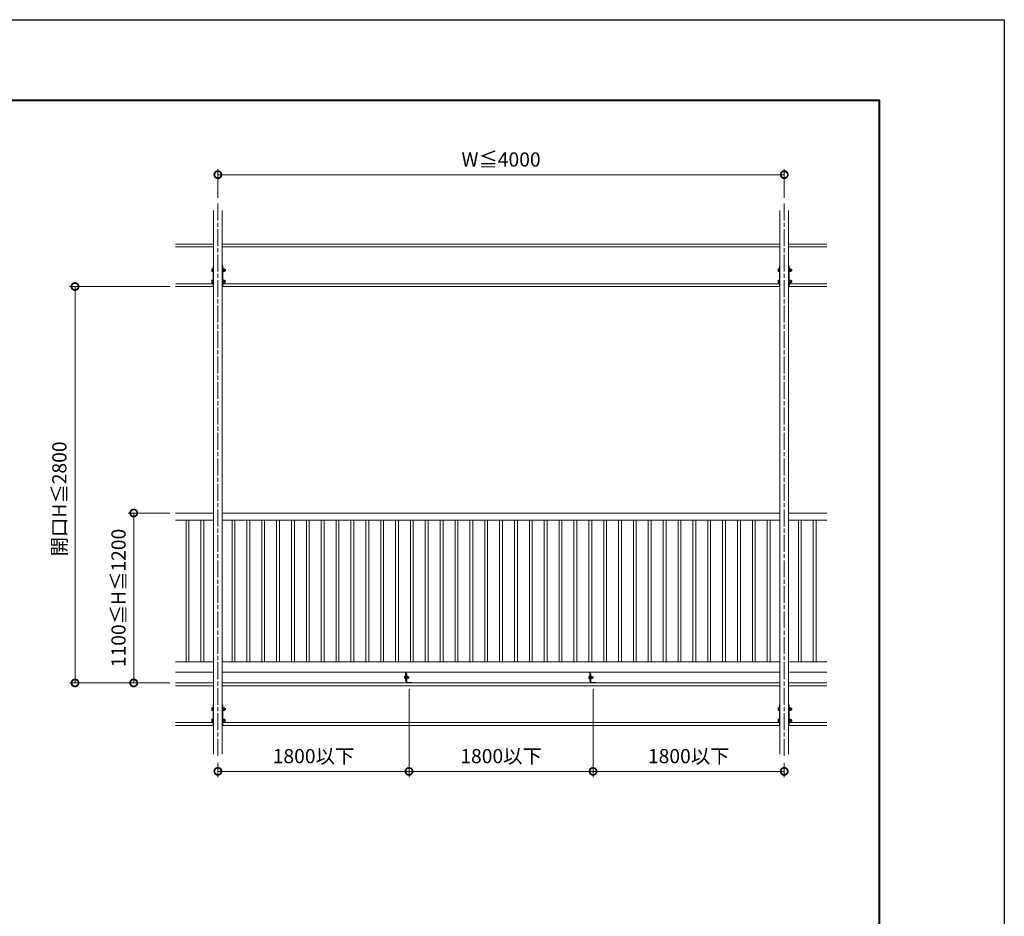
# Model space of a CAD drawing. Units: millimetres. Extents: x -5702 to -3310, y -2294 to -603.
# Drawn here: x -4006 to -3310, y -1236 to -603 of the extents above; entities that cross this region are included whole.
import ezdxf

# ---------------------------------------------------------------- set-up
doc = ezdxf.new("R2010")
doc.units = ezdxf.units.MM
for name, pattern in [('AM_ISO02W050', [7.5, 6, -1.5]), ('AM_ISO08W050', [18, 12, -1.5, 3, -1.5]), ('AM_ISO08W050x2', [9, 6, -0.75, 1.5, -0.75])]:
    doc.linetypes.add(name, pattern=pattern)
for name, color, linetype, lineweight in [('AM_0', 7, 'Continuous', 18), ('AM_1', 14, 'Continuous', 40), ('AM_2', 40, 'Continuous', 9), ('AM_3', 6, 'AM_ISO02W050', 9), ('AM_5', 3, 'Continuous', 9), ('AM_7', 4, 'AM_ISO08W050', 9)]:
    doc.layers.add(name, color=color, linetype=linetype, lineweight=lineweight)
doc.layers.add('AM_VIEWS', color=1, linetype='Continuous', lineweight=25, plot=False)
doc.styles.add('ゴシック', font='msgothic.ttc')
doc.dimstyles.new('VF$0', dxfattribs={"dimtxt": 10, "dimasz": 10, "dimexe": 4, "dimexo": 4, "dimgap": 4, "dimtad": 3, "dimdsep": 46, "dimtxsty": 'ゴシック', "dimblk": 'DOTSMALL', "dimcen": 0, "dimclrd": 256, "dimclre": 256, "dimclrt": 2, "dimadec": 0, "dimazin": 2, "dimtp": 0.1, "dimtm": 0.1, "dimtfac": 0.71, "dimtmove": 0, "dimatfit": 3, "dimldrblk": 'OPEN30', "dimfxl": 1, "dimtfill": 1, "dimtfillclr": 256, "dimlwd": -1, "dimlwe": -1, "dimarcsym": 0})

# ---------------------------------------------------------------- blocks, each defined once
blk = doc.blocks.new('B-793C')
at = {"layer": 'AM_0', "ltscale": 0.2}
for p, q in [((-12, 8.5), (-11.2, 9.8)), ((-12, 8.5), (-12, -8.5)), ((-11.2, 9.8), (-4, 9.8)), ((-11.2, 5), (-4, 5)), ((-4, 9.8), (-4, -9.8)), ((-4, 9.2), (-2, 9.2)), ((-4, 0.5), (-2, 0.5)), ((-2, 10.5), (0, 10.5)), ((-2, 10.5), (-2, -10.5)), ((0, 10.5), (0, -10.5)), ((-12, -8.5), (-11.2, -9.8)), ((-11.2, -5), (-4, -5)), ((-11.2, -9.8), (-4, -9.8)), ((-2, -0.5), (-4, -0.5)), ((-4, -9.2), (-2, -9.2)), ((-2, -10.5), (0, -10.5))]:
    blk.add_line(p, q, dxfattribs=at)
for centre, radius, start, end in [((-7.8, 7.4), 4.2, 179.99999, 215.00497), ((4.8, 0), 16.8, 162.73255, 197.26745), ((-7.8, -7.4), 4.2, 144.99504, 180.00001)]:
    blk.add_arc(centre, radius, start, end, dxfattribs=at)
blk = doc.blocks.new('_DotSmall')
at = {"color": 0, "linetype": 'ByBlock', "const_width": 0.5}
blk.add_lwpolyline([(-0.0625, 0, 1), (0.0625, 0, 1)], format="xyb", close=True, dxfattribs=at)
blk = doc.blocks.new('*D2240')
at = {"layer": 'AM_5'}
for p, q in [((-3730.73, -1075.82), (-3730.73, -1138.01)), ((-3865.73, -1128.01), (-3865.73, -1138.01)), ((-3865.73, -1134.01), (-3730.73, -1134.01))]:
    blk.add_line(p, q, dxfattribs=at)
at = {"layer": 'Defpoints', "color": 0}
for p in [(-3730.73, -1071.82), (-3865.73, -1124.01), (-3730.73, -1134.01)]:
    blk.add_point(p, dxfattribs=at)
at = {"layer": 'AM_5', "linetype": 'ByBlock', "xscale": 10, "yscale": 10, "zscale": 10}
for p, rotation in [((-3865.73, -1134.01), 179.9999999997076), ((-3730.73, -1134.01), 359.9999999997076)]:
    blk.add_blockref('_DotSmall', p, dxfattribs=dict(at, rotation=rotation))
at = {"layer": 'AM_5', "color": 2, "insert": (-3798.23, -1124.53), "char_height": 10, "attachment_point": 5, "style": 'ゴシック', "bg_fill": 3, "box_fill_scale": 1.1, "bg_fill_color": 256, "bg_fill_true_color": 13158600, "bg_fill_transparency": 0}
blk.add_mtext('1800以下', dxfattribs=at)
blk = doc.blocks.new('_Open30')
at = {"color": 0, "linetype": 'ByBlock', "lineweight": -2}
for p, q in [((-1, 0.268), (0, 0)), ((0, 0), (-1, -0.268)), ((0, 0), (-1, 0))]:
    blk.add_line(p, q, dxfattribs=at)
blk = doc.blocks.new('*D2241')
at = {"layer": 'AM_5'}
for p, q in [((-3600.73, -1075.82), (-3600.73, -1138.01)), ((-3465.73, -1128.01), (-3465.73, -1138.01)), ((-3600.73, -1134.01), (-3465.73, -1134.01))]:
    blk.add_line(p, q, dxfattribs=at)
at = {"layer": 'Defpoints', "color": 0}
for p in [(-3600.73, -1071.82), (-3465.73, -1124.01), (-3465.73, -1134.01)]:
    blk.add_point(p, dxfattribs=at)
at = {"layer": 'AM_5', "linetype": 'ByBlock', "xscale": 10, "yscale": 10, "zscale": 10, "rotation": 180}
blk.add_blockref('_DotSmall', (-3600.73, -1134.01), dxfattribs=at)
at = {"layer": 'AM_5', "linetype": 'ByBlock', "xscale": 10, "yscale": 10, "zscale": 10}
blk.add_blockref('_DotSmall', (-3465.73, -1134.01), dxfattribs=at)
at = {"layer": 'AM_5', "color": 2, "insert": (-3533.23, -1124.53), "char_height": 10, "attachment_point": 5, "style": 'ゴシック', "bg_fill": 3, "box_fill_scale": 1.1, "bg_fill_color": 256, "bg_fill_true_color": 13158600, "bg_fill_transparency": 0}
blk.add_mtext('1800以下', dxfattribs=at)
blk = doc.blocks.new('*D2242')
at = {"layer": 'AM_5'}
for p, q in [((-3899.73, -951.54), (-3929.18, -951.54)), ((-3925.18, -1071.54), (-3925.18, -951.54)), ((-3899.73, -1071.54), (-3929.18, -1071.54))]:
    blk.add_line(p, q, dxfattribs=at)
at = {"layer": 'Defpoints', "color": 0}
for p in [(-3925.18, -951.54), (-3895.73, -951.54), (-3895.73, -1071.54)]:
    blk.add_point(p, dxfattribs=at)
at = {"layer": 'AM_5', "linetype": 'ByBlock', "xscale": 10, "yscale": 10, "zscale": 10}
for p, rotation in [((-3925.18, -951.54), 90.00000000029247), ((-3925.18, -1071.54), 270.0000000002925)]:
    blk.add_blockref('_DotSmall', p, dxfattribs=dict(at, rotation=rotation))
at = {"layer": 'AM_5', "color": 2, "insert": (-3934.61, -1011.54), "char_height": 10, "attachment_point": 5, "rotation": 90, "style": 'ゴシック', "bg_fill": 3, "box_fill_scale": 1.1, "bg_fill_color": 256, "bg_fill_true_color": 13158600, "bg_fill_transparency": 0}
blk.add_mtext('1100≦H≦1200', dxfattribs=at)
blk = doc.blocks.new('*D2243')
at = {"layer": 'AM_5'}
for p, q in [((-3899.73, -791.54), (-3970.63, -791.54)), ((-3966.63, -1071.54), (-3966.63, -791.54)), ((-3899.73, -1071.54), (-3970.63, -1071.54))]:
    blk.add_line(p, q, dxfattribs=at)
at = {"layer": 'Defpoints', "color": 0}
for p in [(-3966.63, -791.54), (-3895.73, -791.54), (-3895.73, -1071.54)]:
    blk.add_point(p, dxfattribs=at)
at = {"layer": 'AM_5', "linetype": 'ByBlock', "xscale": 10, "yscale": 10, "zscale": 10}
for p, rotation in [((-3966.63, -791.54), 90.00000000029237), ((-3966.63, -1071.54), 270.0000000002923)]:
    blk.add_blockref('_DotSmall', p, dxfattribs=dict(at, rotation=rotation))
at = {"layer": 'AM_5', "color": 2, "insert": (-3976.4, -941.54), "char_height": 10, "attachment_point": 5, "rotation": 90, "style": 'ゴシック', "bg_fill": 3, "box_fill_scale": 1.1, "bg_fill_color": 256, "bg_fill_true_color": 13158600, "bg_fill_transparency": 0}
blk.add_mtext('開口H≦2800', dxfattribs=at)
blk = doc.blocks.new('*D2244')
at = {"layer": 'AM_5'}
for p, q in [((-3865.73, -728.98), (-3865.73, -708.55)), ((-3465.73, -728.98), (-3465.73, -708.55)), ((-3865.73, -712.55), (-3465.73, -712.55))]:
    blk.add_line(p, q, dxfattribs=at)
at = {"layer": 'Defpoints', "color": 0}
for p in [(-3465.73, -712.55), (-3865.73, -732.98), (-3465.73, -732.98)]:
    blk.add_point(p, dxfattribs=at)
at = {"layer": 'AM_5', "linetype": 'ByBlock', "xscale": 10, "yscale": 10, "zscale": 10, "rotation": 180}
blk.add_blockref('_DotSmall', (-3865.73, -712.55), dxfattribs=at)
at = {"layer": 'AM_5', "linetype": 'ByBlock', "xscale": 10, "yscale": 10, "zscale": 10}
blk.add_blockref('_DotSmall', (-3465.73, -712.55), dxfattribs=at)
at = {"layer": 'AM_5', "color": 2, "insert": (-3665.73, -703.12), "char_height": 10, "attachment_point": 5, "style": 'ゴシック', "bg_fill": 3, "box_fill_scale": 1.1, "bg_fill_color": 256, "bg_fill_true_color": 13158600, "bg_fill_transparency": 0}
blk.add_mtext('W≦4000', dxfattribs=at)
blk = doc.blocks.new('V-1592B')
at = {"layer": 'AM_0'}
for p, q in [((20, 0), (-18, 0)), ((20, -4), (20, 0)), ((-20, -65), (-20, -2)), ((-20, -65), (-16, -65)), ((-16, -65), (-16, -4)), ((20, -4), (-16, -4))]:
    blk.add_line(p, q, dxfattribs=at)
blk.add_arc((-18, -2), 2, 90, 180, dxfattribs=at)
at = {"layer": 'AM_3'}
for p, q in [((-4.5, 0), (-4.5, -4)), ((4.5, 0), (4.5, -4)), ((-16, -29.5), (-20, -29.5)), ((-16, -54.5), (-20, -54.5))]:
    blk.add_line(p, q, dxfattribs=at)
at = {"layer": 'AM_7', "linetype": 'AM_ISO08W050x2'}
blk.add_line((0, 2.8), (0, -6.8), dxfattribs=at)
blk = doc.blocks.new('B-656C')
at = {"layer": 'AM_0'}
for p, q in [((-10.1, 6.5), (-9.5, 7.5)), ((-10.1, 6.5), (-10.1, -6.5)), ((-9.5, 7.5), (-3.6, 7.5)), ((-9.5, 4), (-3.6, 4)), ((-3.6, 7.7), (-3.6, -7.7)), ((-3.6, 7.7), (-1.6, 7.7)), ((-3.6, 0.5), (-1.6, 0.5)), ((-1.6, 8.5), (-1.6, -8.5)), ((-1.6, 8.5), (0, 8.5)), ((0, 8.5), (0, -8.5)), ((-10.1, -6.5), (-9.5, -7.5)), ((-9.5, -4), (-3.6, -4)), ((-9.5, -7.5), (-3.6, -7.5)), ((-3.6, -0.5), (-1.6, -0.5)), ((-3.6, -7.7), (-1.6, -7.7)), ((-1.6, -8.5), (0, -8.5))]:
    blk.add_line(p, q, dxfattribs=at)
for centre, radius, start, end in [((-7.2, 5.8), 2.94, 179.99999, 216.65192), ((4, 0), 14.1, 163.48361, 196.51639), ((-7.2, -5.8), 2.94, 143.34809, 180.00001)]:
    blk.add_arc(centre, radius, start, end, dxfattribs=at)
blk = doc.blocks.new('B-696A')
at = {"layer": 'AM_0'}
for p, q in [((-7.1, 6.5), (-6.5, 7.5)), ((-7.1, 6.5), (-7.1, -6.5)), ((-6.5, 7.5), (-1.6, 7.5)), ((-6.5, 4), (-1.6, 4)), ((-1.6, 8.5), (0, 8.5)), ((-1.6, 8.5), (-1.6, -8.5)), ((0, 8.5), (0, -8.5)), ((-7.1, -6.5), (-6.5, -7.5)), ((-6.5, -4), (-1.6, -4)), ((-6.5, -7.5), (-1.6, -7.5)), ((-1.6, -8.5), (0, -8.5))]:
    blk.add_line(p, q, dxfattribs=at)
for centre, radius, start, end in [((-4.2, 5.8), 2.94, 179.99999, 216.62146), ((7, 0), 14.1, 163.47966, 196.52035), ((-4.2, -5.8), 2.94, 143.3366, 180.00001)]:
    blk.add_arc(centre, radius, start, end, dxfattribs=at)
at = {"layer": 'AM_3'}
for p, q in [((0, 4), (22.2, 4)), ((0, 3.3), (22.9, 3.3)), ((22.2, 4), (23.4, 2.8)), ((22.2, 4), (22.2, -4)), ((23.4, 2.8), (23.4, -2.8)), ((0, -3.3), (22.9, -3.3)), ((0, -4), (22.2, -4)), ((22.2, -4), (23.4, -2.8))]:
    blk.add_line(p, q, dxfattribs=at)
blk = doc.blocks.new('*D2245')
at = {"layer": 'AM_5'}
for p, q in [((-3730.73, -1075.82), (-3730.73, -1138.01)), ((-3600.73, -1075.82), (-3600.73, -1138.01)), ((-3600.73, -1134.01), (-3730.73, -1134.01))]:
    blk.add_line(p, q, dxfattribs=at)
at = {"layer": 'Defpoints', "color": 0}
for p in [(-3730.73, -1071.82), (-3600.73, -1071.82), (-3730.73, -1134.01)]:
    blk.add_point(p, dxfattribs=at)
at = {"layer": 'AM_5', "linetype": 'ByBlock', "xscale": 10, "yscale": 10, "zscale": 10, "rotation": 180}
blk.add_blockref('_DotSmall', (-3730.73, -1134.01), dxfattribs=at)
at = {"layer": 'AM_5', "linetype": 'ByBlock', "xscale": 10, "yscale": 10, "zscale": 10}
blk.add_blockref('_DotSmall', (-3600.73, -1134.01), dxfattribs=at)
at = {"layer": 'AM_5', "color": 2, "insert": (-3665.73, -1124.53), "char_height": 10, "attachment_point": 5, "style": 'ゴシック', "bg_fill": 3, "box_fill_scale": 1.1, "bg_fill_color": 256, "bg_fill_true_color": 13158600, "bg_fill_transparency": 0}
blk.add_mtext('1800以下', dxfattribs=at)

msp = doc.modelspace()

# ---------------------------------------------------------------- linework, layer by layer
at = {"layer": 'AM_0'}
for p, q in [((-3868.7344, -737.9317), (-3868.7344, -1121.7535)), ((-3862.7344, -737.9317), (-3862.7344, -1121.7535)), ((-3468.7344, -737.9317), (-3468.7344, -1121.7535)), ((-3462.7344, -737.9317), (-3462.7344, -1121.7535)), ((-3868.7344, -777.0393), (-3869.1344, -777.0393)), ((-3869.1344, -777.0393), (-3869.1344, -791.0393)), ((-3862.7344, -777.0393), (-3862.3344, -777.0393)), ((-3862.3344, -777.0393), (-3862.3344, -791.0393)), ((-3468.7344, -777.0393), (-3469.1344, -777.0393)), ((-3469.1344, -777.0393), (-3469.1344, -791.0393)), ((-3462.7344, -777.0393), (-3462.3344, -777.0393)), ((-3462.3344, -777.0393), (-3462.3344, -791.0393)), ((-3870.0344, -779.1893), (-3869.9585, -779.0578)), ((-3870.0344, -779.1893), (-3870.0344, -780.8893)), ((-3870.0344, -780.8893), (-3869.9585, -781.0208)), ((-3869.9585, -779.0578), (-3869.3344, -779.0578)), ((-3869.9585, -779.5393), (-3869.3344, -779.5393)), ((-3869.9585, -780.5393), (-3869.3344, -780.5393)), ((-3869.9585, -781.0208), (-3869.3344, -781.0208)), ((-3869.3344, -778.9893), (-3869.3344, -781.0893)), ((-3869.3344, -778.9893), (-3869.1344, -778.9893)), ((-3869.3344, -781.0893), (-3869.1344, -781.0893)), ((-3869.1344, -778.9893), (-3869.1344, -781.0893)), ((-3470.0344, -779.1893), (-3469.9585, -779.0578)), ((-3470.0344, -779.1893), (-3470.0344, -780.8893)), ((-3470.0344, -780.8893), (-3469.9585, -781.0208)), ((-3469.9585, -779.0578), (-3469.3344, -779.0578)), ((-3469.9585, -779.5393), (-3469.3344, -779.5393)), ((-3469.9585, -780.5393), (-3469.3344, -780.5393)), ((-3469.9585, -781.0208), (-3469.3344, -781.0208)), ((-3469.3344, -778.9893), (-3469.3344, -781.0893)), ((-3469.3344, -778.9893), (-3469.1344, -778.9893)), ((-3469.3344, -781.0893), (-3469.1344, -781.0893)), ((-3469.1344, -778.9893), (-3469.1344, -781.0893)), ((-3870.0344, -787.1893), (-3869.9585, -787.0578)), ((-3870.0344, -787.1893), (-3870.0344, -788.8893)), ((-3870.0344, -788.8893), (-3869.9585, -789.0208)), ((-3869.9585, -787.0578), (-3869.3344, -787.0578)), ((-3869.9585, -787.5393), (-3869.3344, -787.5393)), ((-3869.9585, -788.5393), (-3869.3344, -788.5393)), ((-3869.9585, -789.0208), (-3869.3344, -789.0208)), ((-3869.3344, -786.9893), (-3869.3344, -789.0893)), ((-3869.3344, -786.9893), (-3869.1344, -786.9893)), ((-3869.3344, -789.0893), (-3869.1344, -789.0893)), ((-3869.1344, -786.9893), (-3869.1344, -789.0893)), ((-3868.7344, -791.0393), (-3869.1344, -791.0393)), ((-3862.7344, -791.0393), (-3862.3344, -791.0393)), ((-3470.0344, -787.1893), (-3469.9585, -787.0578)), ((-3470.0344, -787.1893), (-3470.0344, -788.8893)), ((-3470.0344, -788.8893), (-3469.9585, -789.0208)), ((-3469.9585, -787.0578), (-3469.3344, -787.0578)), ((-3469.9585, -787.5393), (-3469.3344, -787.5393)), ((-3469.9585, -788.5393), (-3469.3344, -788.5393)), ((-3469.9585, -789.0208), (-3469.3344, -789.0208)), ((-3469.3344, -786.9893), (-3469.3344, -789.0893)), ((-3469.3344, -786.9893), (-3469.1344, -786.9893)), ((-3469.3344, -789.0893), (-3469.1344, -789.0893)), ((-3469.1344, -786.9893), (-3469.1344, -789.0893)), ((-3468.7344, -791.0393), (-3469.1344, -791.0393)), ((-3462.7344, -791.0393), (-3462.3344, -791.0393)), ((-3868.7344, -951.5393), (-3895.7344, -951.5393)), ((-3862.7344, -951.5393), (-3468.7344, -951.5393)), ((-3462.7344, -951.5393), (-3435.7344, -951.5393)), ((-3868.7344, -956.5393), (-3895.7344, -956.5393)), ((-3888.2344, -956.5393), (-3888.2344, -1056.5393)), ((-3886.2344, -956.5393), (-3886.2344, -1056.5393)), ((-3877.7344, -956.5393), (-3877.7344, -1056.5393)), ((-3875.7344, -956.5393), (-3875.7344, -1056.5393)), ((-3862.7344, -956.5393), (-3468.7344, -956.5393)), ((-3855.7344, -956.5393), (-3855.7344, -1056.5393)), ((-3853.7344, -956.5393), (-3853.7344, -1056.5393)), ((-3845.2344, -956.5393), (-3845.2344, -1056.5393)), ((-3843.2344, -956.5393), (-3843.2344, -1056.5393)), ((-3834.7344, -956.5393), (-3834.7344, -1056.5393)), ((-3832.7344, -956.5393), (-3832.7344, -1056.5393)), ((-3824.2344, -956.5393), (-3824.2344, -1056.5393)), ((-3822.2344, -956.5393), (-3822.2344, -1056.5393)), ((-3813.7344, -956.5393), (-3813.7344, -1056.5393)), ((-3811.7344, -956.5393), (-3811.7344, -1056.5393)), ((-3803.2344, -956.5393), (-3803.2344, -1056.5393)), ((-3801.2344, -956.5393), (-3801.2344, -1056.5393)), ((-3792.7344, -956.5393), (-3792.7344, -1056.5393)), ((-3790.7344, -956.5393), (-3790.7344, -1056.5393)), ((-3782.2344, -956.5393), (-3782.2344, -1056.5393)), ((-3780.2344, -956.5393), (-3780.2344, -1056.5393)), ((-3771.7344, -956.5393), (-3771.7344, -1056.5393)), ((-3769.7344, -956.5393), (-3769.7344, -1056.5393)), ((-3761.2344, -956.5393), (-3761.2344, -1056.5393)), ((-3759.2344, -956.5393), (-3759.2344, -1056.5393)), ((-3750.7344, -956.5393), (-3750.7344, -1056.5393)), ((-3748.7344, -956.5393), (-3748.7344, -1056.5393)), ((-3740.2344, -956.5393), (-3740.2344, -1056.5393)), ((-3738.2344, -956.5393), (-3738.2344, -1056.5393)), ((-3729.7344, -956.5393), (-3729.7344, -1056.5393)), ((-3727.7344, -956.5393), (-3727.7344, -1056.5393)), ((-3719.2344, -956.5393), (-3719.2344, -1056.5393)), ((-3717.2344, -956.5393), (-3717.2344, -1056.5393)), ((-3708.7344, -956.5393), (-3708.7344, -1056.5393)), ((-3706.7344, -956.5393), (-3706.7344, -1056.5393)), ((-3698.2344, -956.5393), (-3698.2344, -1056.5393)), ((-3696.2344, -956.5393), (-3696.2344, -1056.5393)), ((-3687.7344, -956.5393), (-3687.7344, -1056.5393)), ((-3685.7344, -956.5393), (-3685.7344, -1056.5393)), ((-3677.2344, -956.5393), (-3677.2344, -1056.5393)), ((-3675.2344, -956.5393), (-3675.2344, -1056.5393)), ((-3666.7344, -956.5393), (-3666.7344, -1056.5393)), ((-3664.7344, -956.5393), (-3664.7344, -1056.5393)), ((-3656.2344, -956.5393), (-3656.2344, -1056.5393)), ((-3654.2344, -956.5393), (-3654.2344, -1056.5393)), ((-3645.7344, -956.5393), (-3645.7344, -1056.5393)), ((-3643.7344, -956.5393), (-3643.7344, -1056.5393)), ((-3635.2344, -956.5393), (-3635.2344, -1056.5393)), ((-3633.2344, -956.5393), (-3633.2344, -1056.5393)), ((-3624.7344, -956.5393), (-3624.7344, -1056.5393)), ((-3622.7344, -956.5393), (-3622.7344, -1056.5393)), ((-3614.2344, -956.5393), (-3614.2344, -1056.5393)), ((-3612.2344, -956.5393), (-3612.2344, -1056.5393)), ((-3603.7344, -956.5393), (-3603.7344, -1056.5393)), ((-3601.7344, -956.5393), (-3601.7344, -1056.5393)), ((-3593.2344, -956.5393), (-3593.2344, -1056.5393)), ((-3591.2344, -956.5393), (-3591.2344, -1056.5393)), ((-3582.7344, -956.5393), (-3582.7344, -1056.5393)), ((-3580.7344, -956.5393), (-3580.7344, -1056.5393)), ((-3572.2344, -956.5393), (-3572.2344, -1056.5393)), ((-3570.2344, -956.5393), (-3570.2344, -1056.5393)), ((-3561.7344, -956.5393), (-3561.7344, -1056.5393)), ((-3559.7344, -956.5393), (-3559.7344, -1056.5393)), ((-3551.2344, -956.5393), (-3551.2344, -1056.5393)), ((-3549.2344, -956.5393), (-3549.2344, -1056.5393)), ((-3540.7344, -956.5393), (-3540.7344, -1056.5393)), ((-3538.7344, -956.5393), (-3538.7344, -1056.5393)), ((-3530.2344, -956.5393), (-3530.2344, -1056.5393)), ((-3528.2344, -956.5393), (-3528.2344, -1056.5393)), ((-3519.7344, -956.5393), (-3519.7344, -1056.5393)), ((-3517.7344, -956.5393), (-3517.7344, -1056.5393)), ((-3509.2344, -956.5393), (-3509.2344, -1056.5393)), ((-3507.2344, -956.5393), (-3507.2344, -1056.5393)), ((-3498.7344, -956.5393), (-3498.7344, -1056.5393)), ((-3496.7344, -956.5393), (-3496.7344, -1056.5393)), ((-3488.2344, -956.5393), (-3488.2344, -1056.5393)), ((-3486.2344, -956.5393), (-3486.2344, -1056.5393)), ((-3477.7344, -956.5393), (-3477.7344, -1056.5393)), ((-3475.7344, -956.5393), (-3475.7344, -1056.5393)), ((-3462.7344, -956.5393), (-3435.7344, -956.5393)), ((-3455.7344, -956.5393), (-3455.7344, -1056.5393)), ((-3453.7344, -956.5393), (-3453.7344, -1056.5393)), ((-3445.2344, -956.5393), (-3445.2344, -1056.5393)), ((-3443.2344, -956.5393), (-3443.2344, -1056.5393)), ((-3868.7344, -1056.5393), (-3895.7344, -1056.5393)), ((-3862.7344, -1056.5393), (-3469.3344, -1056.5393)), ((-3462.1344, -1056.5393), (-3435.7344, -1056.5393)), ((-3868.7344, -1064.0393), (-3895.7344, -1064.0393)), ((-3862.7344, -1064.0393), (-3469.3344, -1064.0393)), ((-3462.1344, -1064.0393), (-3435.7344, -1064.0393)), ((-3870.0344, -1089.1893), (-3869.9585, -1089.0578)), ((-3870.0344, -1089.1893), (-3870.0344, -1090.8893)), ((-3870.0344, -1090.8893), (-3869.9585, -1091.0208)), ((-3869.9585, -1089.0578), (-3869.3344, -1089.0578)), ((-3869.9585, -1089.5393), (-3869.3344, -1089.5393)), ((-3869.9585, -1090.5393), (-3869.3344, -1090.5393)), ((-3869.9585, -1091.0208), (-3869.3344, -1091.0208)), ((-3869.3344, -1088.9893), (-3869.3344, -1091.0893)), ((-3869.3344, -1088.9893), (-3869.1344, -1088.9893)), ((-3869.3344, -1091.0893), (-3869.1344, -1091.0893)), ((-3868.7344, -1087.0393), (-3869.1344, -1087.0393)), ((-3869.1344, -1087.0393), (-3869.1344, -1101.0393)), ((-3869.1344, -1088.9893), (-3869.1344, -1091.0893)), ((-3862.7344, -1087.0393), (-3862.3344, -1087.0393)), ((-3862.3344, -1087.0393), (-3862.3344, -1101.0393)), ((-3470.0344, -1089.1893), (-3469.9585, -1089.0578)), ((-3470.0344, -1089.1893), (-3470.0344, -1090.8893)), ((-3470.0344, -1090.8893), (-3469.9585, -1091.0208)), ((-3469.9585, -1089.0578), (-3469.3344, -1089.0578)), ((-3469.9585, -1089.5393), (-3469.3344, -1089.5393)), ((-3469.9585, -1090.5393), (-3469.3344, -1090.5393)), ((-3469.9585, -1091.0208), (-3469.3344, -1091.0208)), ((-3469.3344, -1088.9893), (-3469.3344, -1091.0893)), ((-3469.3344, -1088.9893), (-3469.1344, -1088.9893)), ((-3469.3344, -1091.0893), (-3469.1344, -1091.0893)), ((-3468.7344, -1087.0393), (-3469.1344, -1087.0393)), ((-3469.1344, -1087.0393), (-3469.1344, -1101.0393)), ((-3469.1344, -1088.9893), (-3469.1344, -1091.0893)), ((-3462.7344, -1087.0393), (-3462.3344, -1087.0393)), ((-3462.3344, -1087.0393), (-3462.3344, -1101.0393)), ((-3870.0344, -1097.1893), (-3869.9585, -1097.0578)), ((-3870.0344, -1097.1893), (-3870.0344, -1098.8893)), ((-3869.9585, -1097.0578), (-3869.3344, -1097.0578)), ((-3869.9585, -1097.5393), (-3869.3344, -1097.5393)), ((-3869.9585, -1098.5393), (-3869.3344, -1098.5393)), ((-3869.3344, -1096.9893), (-3869.3344, -1099.0893)), ((-3869.3344, -1096.9893), (-3869.1344, -1096.9893)), ((-3869.1344, -1096.9893), (-3869.1344, -1099.0893)), ((-3470.0344, -1097.1893), (-3469.9585, -1097.0578)), ((-3470.0344, -1097.1893), (-3470.0344, -1098.8893)), ((-3469.9585, -1097.0578), (-3469.3344, -1097.0578)), ((-3469.9585, -1097.5393), (-3469.3344, -1097.5393)), ((-3469.9585, -1098.5393), (-3469.3344, -1098.5393)), ((-3469.3344, -1096.9893), (-3469.3344, -1099.0893)), ((-3469.3344, -1096.9893), (-3469.1344, -1096.9893)), ((-3469.1344, -1096.9893), (-3469.1344, -1099.0893)), ((-3870.0344, -1098.8893), (-3869.9585, -1099.0208)), ((-3869.9585, -1099.0208), (-3869.3344, -1099.0208)), ((-3869.3344, -1099.0893), (-3869.1344, -1099.0893)), ((-3868.7344, -1101.0393), (-3869.1344, -1101.0393)), ((-3862.7344, -1101.0393), (-3862.3344, -1101.0393)), ((-3470.0344, -1098.8893), (-3469.9585, -1099.0208)), ((-3469.9585, -1099.0208), (-3469.3344, -1099.0208)), ((-3469.3344, -1099.0893), (-3469.1344, -1099.0893)), ((-3468.7344, -1101.0393), (-3469.1344, -1101.0393)), ((-3462.7344, -1101.0393), (-3462.3344, -1101.0393))]:
    msp.add_line(p, q, dxfattribs=at)
for centre, radius, start, end in [((-3869.6147, -779.2985), 0.4197, 179.9999914, 215.0049704), ((-3868.3499, -780.0393), 1.6845, 162.7325491, 197.2674472), ((-3869.6147, -780.78), 0.4197, 144.9950396, 180.0000051), ((-3469.6147, -779.2985), 0.4197, 179.9999914, 215.0049704), ((-3468.3499, -780.0393), 1.6845, 162.7325491, 197.2674472), ((-3469.6147, -780.78), 0.4197, 144.9950396, 180.0000051), ((-3869.6147, -787.2985), 0.4197, 179.9999914, 215.0049704), ((-3868.3499, -788.0393), 1.6845, 162.7325491, 197.2674472), ((-3869.6147, -788.78), 0.4197, 144.9950396, 180.0000051), ((-3469.6147, -787.2985), 0.4197, 179.9999914, 215.0049704), ((-3468.3499, -788.0393), 1.6845, 162.7325491, 197.2674472), ((-3469.6147, -788.78), 0.4197, 144.9950396, 180.0000051), ((-3869.6147, -1089.2985), 0.4197, 179.9999914, 215.0049704), ((-3868.3499, -1090.0393), 1.6845, 162.7325491, 197.2674472), ((-3869.6147, -1090.78), 0.4197, 144.9950396, 180.0000051), ((-3469.6147, -1089.2985), 0.4197, 179.9999914, 215.0049704), ((-3468.3499, -1090.0393), 1.6845, 162.7325491, 197.2674472), ((-3469.6147, -1090.78), 0.4197, 144.9950396, 180.0000051), ((-3869.6147, -1097.2985), 0.4197, 179.9999914, 215.0049704), ((-3868.3499, -1098.0393), 1.6845, 162.7325491, 197.2674472), ((-3869.6147, -1098.78), 0.4197, 144.9950396, 180.0000051), ((-3469.6147, -1097.2985), 0.4197, 179.9999914, 215.0049704), ((-3468.3499, -1098.0393), 1.6845, 162.7325491, 197.2674472), ((-3469.6147, -1098.78), 0.4197, 144.9950396, 180.0000051)]:
    msp.add_arc(centre, radius, start, end, dxfattribs=at)
at = {"layer": 'AM_1'}
msp.add_lwpolyline([(-5613.8998, -2237.518), (-5613.8998, -660.0264), (-3398.5778, -660.0264), (-3398.5778, -2237.518)], close=True, dxfattribs=at)
at = {"layer": 'AM_2'}
for p, q in [((-3895.7344, -761.5393), (-3868.7344, -761.5393)), ((-3895.7344, -763.5393), (-3868.7344, -763.5393)), ((-3862.7344, -761.5393), (-3468.7344, -761.5393)), ((-3862.7344, -763.5393), (-3468.7344, -763.5393)), ((-3462.7344, -761.5393), (-3435.7344, -761.5393)), ((-3462.7344, -763.5393), (-3435.7344, -763.5393)), ((-3895.7344, -791.5393), (-3868.7344, -791.5393)), ((-3862.7344, -789.5393), (-3468.7344, -789.5393)), ((-3862.7344, -791.5393), (-3468.7344, -791.5393)), ((-3462.7344, -789.5393), (-3435.7344, -789.5393)), ((-3462.7344, -791.5393), (-3435.7344, -791.5393)), ((-3895.7344, -1071.5393), (-3868.7344, -1071.5393)), ((-3862.7344, -1071.5393), (-3468.7344, -1071.5393)), ((-3462.7344, -1071.5393), (-3435.7344, -1071.5393)), ((-3895.7344, -1101.5393), (-3868.7344, -1101.5393)), ((-3862.7344, -1101.5393), (-3468.7344, -1101.5393)), ((-3462.7344, -1101.5393), (-3435.7344, -1101.5393))]:
    msp.add_line(p, q, dxfattribs=at)
at = {"layer": 'AM_3'}
for p, q in [((-3861.1344, -779.5393), (-3860.4844, -779.5393)), ((-3861.1344, -779.6205), (-3860.4032, -779.6205)), ((-3861.1344, -780.4581), (-3860.4032, -780.4581)), ((-3861.1344, -780.5393), (-3860.4844, -780.5393)), ((-3860.4844, -779.5393), (-3860.4844, -780.5393)), ((-3860.4844, -779.5393), (-3860.3344, -779.6893)), ((-3860.4844, -780.5393), (-3860.3344, -780.3893)), ((-3860.3344, -779.6893), (-3860.3344, -780.3893)), ((-3461.1344, -779.5393), (-3460.4844, -779.5393)), ((-3461.1344, -779.6205), (-3460.4032, -779.6205)), ((-3461.1344, -780.4581), (-3460.4032, -780.4581)), ((-3461.1344, -780.5393), (-3460.4844, -780.5393)), ((-3460.4844, -779.5393), (-3460.4844, -780.5393)), ((-3460.4844, -779.5393), (-3460.3344, -779.6893)), ((-3460.4844, -780.5393), (-3460.3344, -780.3893)), ((-3460.3344, -779.6893), (-3460.3344, -780.3893)), ((-3861.1344, -787.5393), (-3860.4844, -787.5393)), ((-3861.1344, -787.6205), (-3860.4032, -787.6205)), ((-3861.1344, -788.4581), (-3860.4032, -788.4581)), ((-3861.1344, -788.5393), (-3860.4844, -788.5393)), ((-3860.4844, -787.5393), (-3860.4844, -788.5393)), ((-3860.4844, -787.5393), (-3860.3344, -787.6893)), ((-3860.4844, -788.5393), (-3860.3344, -788.3893)), ((-3860.3344, -787.6893), (-3860.3344, -788.3893)), ((-3461.1344, -787.5393), (-3460.4844, -787.5393)), ((-3461.1344, -787.6205), (-3460.4032, -787.6205)), ((-3461.1344, -788.4581), (-3460.4032, -788.4581)), ((-3461.1344, -788.5393), (-3460.4844, -788.5393)), ((-3460.4844, -787.5393), (-3460.4844, -788.5393)), ((-3460.4844, -787.5393), (-3460.3344, -787.6893)), ((-3460.4844, -788.5393), (-3460.3344, -788.3893)), ((-3460.3344, -787.6893), (-3460.3344, -788.3893)), ((-3732.7344, -1066.4893), (-3733.1344, -1066.4893)), ((-3602.7344, -1066.4893), (-3603.1344, -1066.4893)), ((-3861.1344, -1089.5393), (-3860.4844, -1089.5393)), ((-3861.1344, -1089.6205), (-3860.4032, -1089.6205)), ((-3861.1344, -1090.4581), (-3860.4032, -1090.4581)), ((-3861.1344, -1090.5393), (-3860.4844, -1090.5393)), ((-3860.4844, -1089.5393), (-3860.4844, -1090.5393)), ((-3860.4844, -1089.5393), (-3860.3344, -1089.6893)), ((-3860.4844, -1090.5393), (-3860.3344, -1090.3893)), ((-3860.3344, -1089.6893), (-3860.3344, -1090.3893)), ((-3461.1344, -1089.5393), (-3460.4844, -1089.5393)), ((-3461.1344, -1089.6205), (-3460.4032, -1089.6205)), ((-3461.1344, -1090.4581), (-3460.4032, -1090.4581)), ((-3461.1344, -1090.5393), (-3460.4844, -1090.5393)), ((-3460.4844, -1089.5393), (-3460.4844, -1090.5393)), ((-3460.4844, -1089.5393), (-3460.3344, -1089.6893)), ((-3460.4844, -1090.5393), (-3460.3344, -1090.3893)), ((-3460.3344, -1089.6893), (-3460.3344, -1090.3893)), ((-3861.1344, -1097.5393), (-3860.4844, -1097.5393)), ((-3861.1344, -1097.6205), (-3860.4032, -1097.6205)), ((-3861.1344, -1098.4581), (-3860.4032, -1098.4581)), ((-3861.1344, -1098.5393), (-3860.4844, -1098.5393)), ((-3860.4844, -1097.5393), (-3860.4844, -1098.5393)), ((-3860.4844, -1097.5393), (-3860.3344, -1097.6893)), ((-3860.4844, -1098.5393), (-3860.3344, -1098.3893)), ((-3860.3344, -1097.6893), (-3860.3344, -1098.3893)), ((-3461.1344, -1097.5393), (-3460.4844, -1097.5393)), ((-3461.1344, -1097.6205), (-3460.4032, -1097.6205)), ((-3461.1344, -1098.4581), (-3460.4032, -1098.4581)), ((-3461.1344, -1098.5393), (-3460.4844, -1098.5393)), ((-3460.4844, -1097.5393), (-3460.4844, -1098.5393)), ((-3460.4844, -1097.5393), (-3460.3344, -1097.6893)), ((-3460.4844, -1098.5393), (-3460.3344, -1098.3893)), ((-3460.3344, -1097.6893), (-3460.3344, -1098.3893))]:
    msp.add_line(p, q, dxfattribs=at)
at = {"layer": 'AM_7'}
for p, q in [((-3865.7344, -732.9818), (-3865.7344, -1124.0095)), ((-3465.7344, -732.9818), (-3465.7344, -1124.0095))]:
    msp.add_line(p, q, dxfattribs=at)
at = {"layer": 'AM_VIEWS'}
msp.add_lwpolyline([(-5702.171, -2294.4671), (-5702.171, -603.0773), (-3310.3066, -603.0773), (-3310.3066, -2294.4671)], close=True, dxfattribs=at)

# ---------------------------------------------------------------- block references
at = {"layer": 'AM_0', "xscale": -0.1, "yscale": 0.1, "zscale": 0.1}
for p in [(-3862.3344, -780.0401), (-3462.3344, -780.0401), (-3862.3344, -788.0401), (-3462.3344, -788.0401), (-3862.3344, -1090.0401), (-3462.3344, -1090.0401), (-3862.3344, -1098.0401), (-3462.3344, -1098.0401)]:
    msp.add_blockref('B-793C', p, dxfattribs=at)

# ---------------------------------------------------------------- next in the draw order: dimensions: what is measured, and where the dimension line sits
at = {"layer": 'AM_5'}
for base, p1, p2, text, override, picture, middle in [((-3465.7344, -712.5506), (-3865.7344, -732.9818), (-3465.7344, -732.9818), 'W≦<>', {"dimlfac": 10, "dimtol": 0, "dimlim": 0}, '*D2244', (-3665.7344, -703.1191)), ((-3465.7344, -1134.0095), (-3600.7344, -1071.8187), (-3465.7344, -1124.0095), '1800以下', {"dimlfac": 10}, '*D2241', (-3533.2344, -1124.5272))]:
    dim = msp.add_linear_dim(base=base, p1=p1, p2=p2, text=text, dimstyle='VF$0', override=override, dxfattribs=at)
    dim.commit()
    dim.dimension.update_dxf_attribs({"geometry": picture, "text_midpoint": middle})
for base, p1, p2, angle, text, override, picture, middle in [((-3925.1768, -951.5393), (-3895.7344, -1071.5393), (-3895.7344, -951.5393), 90, '1100≦H≦<>', {"dimlfac": 10, "dimtol": 0, "dimlim": 0}, '*D2242', (-3934.6082, -1011.5393)), ((-3730.7344, -1134.0095), (-3865.7344, -1124.0095), (-3730.7344, -1071.8187), 180, '1800以下', {"dimlfac": 10}, '*D2240', (-3798.2344, -1124.5272))]:
    dim = msp.add_linear_dim(base=base, p1=p1, p2=p2, angle=angle, text=text, dimstyle='VF$0', override=override, dxfattribs=at)
    dim.commit()
    dim.dimension.update_dxf_attribs({"geometry": picture, "text_midpoint": middle})

# ---------------------------------------------------------------- next in the draw order: linework, layer by layer
at = {"layer": 'AM_0'}
for p, q in [((-3733.1344, -1070.0393), (-3733.1344, -1064.0393)), ((-3733.1344, -1070.0393), (-3732.7344, -1070.0393)), ((-3732.7344, -1070.0393), (-3732.7344, -1064.0393)), ((-3603.1344, -1070.0393), (-3603.1344, -1064.0393)), ((-3603.1344, -1070.0393), (-3602.7344, -1070.0393)), ((-3602.7344, -1070.0393), (-3602.7344, -1064.0393))]:
    msp.add_line(p, q, dxfattribs=at)
at = {"layer": 'AM_2'}
for p, q in [((-3462.7344, -1073.5393), (-3435.7344, -1073.5393)), ((-3895.7344, -1099.5393), (-3868.7344, -1099.5393)), ((-3462.7344, -1099.5393), (-3435.7344, -1099.5393))]:
    msp.add_line(p, q, dxfattribs=at)
at = {"layer": 'AM_3'}
for p, q in [((-3732.7344, -1068.9893), (-3733.1344, -1068.9893)), ((-3602.7344, -1068.9893), (-3603.1344, -1068.9893))]:
    msp.add_line(p, q, dxfattribs=at)

# ---------------------------------------------------------------- next in the draw order: block references
at = {"layer": 'AM_0', "xscale": 0.1, "yscale": 0.1, "zscale": 0.1}
for p in [(-3733.1344, -1067.7393), (-3603.1344, -1067.7393)]:
    msp.add_blockref('B-696A', p, dxfattribs=at)
at = {"layer": 'AM_0', "yscale": 0.1, "zscale": 0.1, "rotation": 180}
for name, p, xscale in [('V-1592B', (-3730.7344, -1071.5393), -0.1), ('B-656C', (-3732.3344, -1067.7393), 0.1), ('V-1592B', (-3600.7344, -1071.5393), -0.1), ('B-656C', (-3602.3344, -1067.7393), 0.1)]:
    msp.add_blockref(name, p, dxfattribs=dict(at, xscale=xscale))

# ---------------------------------------------------------------- next in the draw order: dimensions: what is measured, and where the dimension line sits
at = {"layer": 'AM_5'}
dim = msp.add_linear_dim(base=(-3966.6345, -791.5393), p1=(-3895.7344, -1071.5393), p2=(-3895.7344, -791.5393), angle=90, text='開口H≦<>', dimstyle='VF$0', override={"dimlfac": 10, "dimtol": 0, "dimlim": 0}, dxfattribs=at)
dim.commit()
dim.dimension.update_dxf_attribs({"geometry": '*D2243', "text_midpoint": (-3966.6345, -941.5393), "dimtype": 160})

# ---------------------------------------------------------------- next in the draw order: linework, layer by layer
at = {"layer": 'AM_2'}
for p, q in [((-3895.7344, -789.5393), (-3868.7344, -789.5393)), ((-3895.7344, -1073.5393), (-3868.7344, -1073.5393))]:
    msp.add_line(p, q, dxfattribs=at)

# ---------------------------------------------------------------- next in the draw order: dimensions: what is measured, and where the dimension line sits
at = {"layer": 'AM_5'}
dim = msp.add_linear_dim(base=(-3730.7344, -1134.0095), p1=(-3600.7344, -1071.8187), p2=(-3730.7344, -1071.8187), angle=180, text='1800以下', dimstyle='VF$0', override={"dimlfac": 10}, dxfattribs=at)
dim.commit()
dim.dimension.update_dxf_attribs({"geometry": '*D2245', "text_midpoint": (-3665.7344, -1124.5272)})

# ---------------------------------------------------------------- next in the draw order: linework, layer by layer
at = {"layer": 'AM_2'}
for p, q in [((-3862.7344, -1073.5393), (-3468.7344, -1073.5393)), ((-3862.7344, -1099.5393), (-3468.7344, -1099.5393))]:
    msp.add_line(p, q, dxfattribs=at)

doc.saveas('drawing.dxf')
